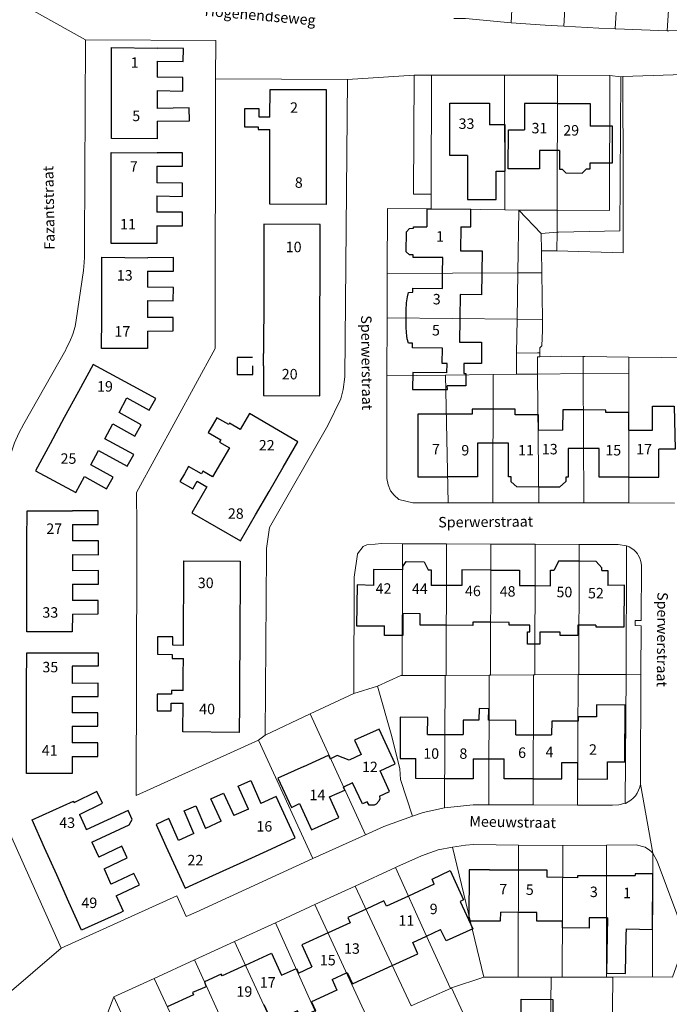
# Model space of a CAD drawing. Units: metres. Extents: x 202000 to 222000, y 431000 to 444000.
# Drawn here: x 205642 to 205766, y 438414 to 438602 of the extents above; entities that cross this region are included whole.
import ezdxf
from ezdxf.enums import TextEntityAlignment as Align

# ---------------------------------------------------------------- set-up
doc = ezdxf.new("R2010")
doc.units = ezdxf.units.M
doc.header["$MEASUREMENT"] = 0
doc.layers.add('B01', color=5, linetype='Continuous')
doc.layers.add('B11', color=5, linetype='Continuous')
for name, color, linetype, lineweight in [('G01', 30, 'Continuous', 30), ('Z02', 4, 'Continuous', 0), ('Z06', 4, 'Continuous', 0)]:
    doc.layers.add(name, color=color, linetype=linetype, lineweight=lineweight)
doc.styles.add('ISO', font='ISO.shx')

msp = doc.modelspace()

# ---------------------------------------------------------------- linework, layer by layer
at = {"layer": 'B01', "ltscale": 10, "flags": 128}
for points in [[(205659.446, 438591.254), (205659.453, 438596.794), (205668.212, 438596.691)], [(205668.212, 438594.201), (205668.212, 438591.135)], [(205659.439, 438585.237), (205659.446, 438591.254)], [(205689.735, 438583.489), (205689.744, 438588.782), (205700.484, 438588.751), (205700.479, 438583.478)], [(205668.212, 438588.56), (205668.212, 438585.226)], [(205668.212, 438582.704), (205668.212, 438579.333), (205659.432, 438579.384), (205659.439, 438585.237)], [(205668.212, 438585.226), (205668.212, 438585.15)], [(205727.5, 438576.148), (205724.064, 438576.158), (205724.095, 438586.159), (205731.695, 438586.148), (205731.689, 438582.059)], [(205744.65, 438586.118), (205738.375, 438586.128), (205738.365, 438581.095)], [(205744.65, 438586.118), (205750.926, 438586.107), (205750.917, 438581.784)], [(205700.479, 438583.478), (205700.473, 438577.793)], [(205689.725, 438577.804), (205689.731, 438581.135)], [(205745.045, 438577.123), (205745.037, 438573.576), (205745.564, 438573.574), (205746.25, 438572.854), (205749.359, 438572.819), (205750.224, 438573.629), (205750.917, 438573.628), (205750.919, 438574.756), (205755.164, 438574.748), (205755.179, 438581.775), (205750.917, 438581.784)], [(205689.716, 438572.423), (205689.725, 438577.804)], [(205700.473, 438577.793), (205700.468, 438572.412)], [(205659.401, 438570.972), (205659.412, 438576.754), (205668.157, 438576.645)], [(205744.624, 438577.124), (205741.236, 438577.132)], [(205745.045, 438577.123), (205744.624, 438577.124)], [(205668.149, 438574.107), (205668.138, 438570.956)], [(205700.468, 438572.412), (205700.462, 438566.83), (205689.706, 438566.849), (205689.716, 438572.423)], [(205659.391, 438565.364), (205659.401, 438570.972)], [(205668.13, 438568.429), (205668.12, 438565.348)], [(205668.111, 438562.725), (205668.1, 438559.322), (205659.38, 438559.333), (205659.391, 438565.364)], [(205699.324, 438557.389), (205699.342, 438562.98), (205688.586, 438563.009), (205688.571, 438557.422)], [(205717.169, 438562.247), (205717.173, 438562.558), (205719.716, 438562.552)], [(205726.173, 438562.538), (205726.162, 438557.959)], [(205657.61, 438551.032), (205657.63, 438556.703), (205666.371, 438556.625)], [(205688.571, 438557.422), (205688.557, 438552.032)], [(205699.307, 438551.998), (205699.324, 438557.389)], [(205722.739, 438556.64), (205717.102, 438556.688), (205717.108, 438557.181)], [(205666.363, 438554.073), (205666.354, 438551)], [(205657.589, 438545.202), (205657.61, 438551.032)], [(205688.557, 438552.032), (205688.542, 438546.642)], [(205699.29, 438546.608), (205699.307, 438551.998)], [(205717.045, 438550.01), (205717.052, 438550.778), (205722.689, 438550.73)], [(205726.064, 438549.6), (205726.011, 438544.986)], [(205666.346, 438548.442), (205666.337, 438545.171)], [(205688.542, 438546.642), (205688.528, 438541.252)], [(205699.274, 438541.218), (205699.29, 438546.608)], [(205666.329, 438542.595), (205666.319, 438539.302), (205657.568, 438539.292), (205657.589, 438545.202)], [(205726.011, 438544.986), (205725.96, 438540.473)], [(205688.528, 438541.252), (205688.52, 438538.29)], [(205699.257, 438535.908), (205699.274, 438541.218)], [(205722.67, 438539.324), (205716.951, 438539.378), (205716.959, 438540.294)], [(205663.63, 438532.091), (205655.928, 438536.222), (205653.14, 438531.054)], [(205688.514, 438535.937), (205688.499, 438530.27), (205699.239, 438530.239), (205699.257, 438535.908)], [(205653.14, 438531.054), (205650.443, 438526.054)], [(205660.905, 438527.038), (205662.399, 438529.809)], [(205692.288, 438516.606), (205695.088, 438521.429), (205685.799, 438526.83), (205684.046, 438523.807)], [(205723.446, 438526.741), (205718, 438526.747), (205718, 438523.747)], [(205728.394, 438526.736), (205723.446, 438526.741)], [(205650.443, 438526.054), (205647.746, 438521.054)], [(205658.197, 438522.015), (205659.721, 438524.841)], [(205718, 438523.747), (205717.999, 438514.747), (205723.7, 438514.737)], [(205741.009, 438523.7), (205745.646, 438523.685)], [(205758.3, 438523.655), (205762.823, 438523.654)], [(205647.746, 438521.054), (205644.956, 438515.882), (205652.646, 438511.722), (205654.303, 438514.794)], [(205729.399, 438521.206), (205729.409, 438514.726), (205723.7, 438514.737)], [(205732.339, 438521.201), (205729.399, 438521.206)], [(205735.289, 438521.195), (205732.339, 438521.201)], [(205735.806, 438514.724), (205735.3, 438514.725), (205735.289, 438521.195)], [(205655.526, 438517.064), (205656.992, 438519.782)], [(205681.989, 438520.261), (205680.299, 438517.347)], [(205746.721, 438520.144), (205746.73, 438514.694), (205746.228, 438514.695)], [(205758.29, 438514.679), (205752.62, 438514.694), (205752.611, 438520.145)], [(205758.29, 438514.679), (205764.001, 438514.663), (205764.009, 438520.016)], [(205680.299, 438517.347), (205678.783, 438514.734)], [(205689.588, 438511.954), (205692.288, 438516.606)], [(205677.69, 438512.849), (205674.8, 438507.866), (205684.087, 438502.479), (205686.977, 438507.457)], [(205686.977, 438507.457), (205689.588, 438511.954)], [(205643.31, 438502.523), (205643.325, 438508.222), (205652.043, 438508.232)], [(205652.035, 438505.655), (205652.026, 438502.5)], [(205643.303, 438500), (205643.31, 438502.523)], [(205643.295, 438496.825), (205643.303, 438500)], [(205652.018, 438499.868), (205652.009, 438496.802)], [(205673.272, 438493.101), (205673.305, 438498.691), (205684.046, 438498.629), (205684.015, 438493.041)], [(205643.28, 438491.103), (205643.295, 438496.825)], [(205715.105, 438496.981), (205709.517, 438497.007), (205709.498, 438493.994)], [(205719.952, 438496.959), (205720.518, 438496.956), (205720.507, 438493.998)], [(205731.916, 438496.919), (205726.408, 438496.935), (205726.398, 438493.977)], [(205731.916, 438496.919), (205737.418, 438496.904), (205737.408, 438493.95)], [(205743.306, 438493.92), (205743.318, 438496.874), (205744.044, 438496.872)], [(205753.16, 438496.846), (205754.309, 438496.843), (205754.3, 438493.985)], [(205652.001, 438494.2), (205651.992, 438491.08)], [(205673.24, 438487.713), (205673.272, 438493.101)], [(205684.015, 438493.041), (205683.985, 438487.653)], [(205651.984, 438488.516), (205651.974, 438485.111), (205643.264, 438485.131), (205643.28, 438491.103)], [(205673.21, 438482.525), (205673.24, 438487.713)], [(205683.985, 438487.653), (205683.956, 438482.465)], [(205718.417, 438488.575), (205715.091, 438488.585)], [(205683.956, 438482.465), (205683.925, 438476.877)], [(205643.252, 438475.269), (205643.263, 438481.111), (205651.942, 438481.111)], [(205673.177, 438476.936), (205673.195, 438479.993)], [(205651.942, 438478.54), (205651.942, 438475.253)], [(205673.159, 438473.875), (205673.177, 438476.936)], [(205683.925, 438476.877), (205683.895, 438471.431)], [(205643.242, 438469.571), (205643.252, 438475.269)], [(205651.942, 438472.727), (205651.942, 438469.637)], [(205683.895, 438471.431), (205683.864, 438465.897), (205673.113, 438465.968), (205673.145, 438471.491)], [(205643.232, 438463.911), (205643.242, 438469.571)], [(205651.942, 438467.096), (205651.942, 438463.896)], [(205710.63, 438453.722), (205712.554, 438454.605), (205710.774, 438458.525), (205713.674, 438459.845), (205710.615, 438466.535), (205705.884, 438464.376), (205707.134, 438461.645), (205704.863, 438460.608)], [(205719.856, 438465.483), (205723.146, 438465.469)], [(205723.146, 438465.469), (205726.643, 438465.454)], [(205736.703, 438465.422), (205740.048, 438465.407)], [(205740.048, 438465.407), (205743.547, 438465.392)], [(205651.942, 438461.286), (205651.942, 438458), (205643.221, 438458.03), (205643.232, 438463.911)], [(205696.174, 438459.386), (205700.894, 438461.556), (205701.241, 438460.823)], [(205723.106, 438457.038), (205717.584, 438457.054), (205717.598, 438460.875)], [(205728.58, 438460.81), (205728.575, 438457.023), (205723.106, 438457.038)], [(205740.018, 438456.997), (205734.495, 438457.013), (205734.5, 438460.802)], [(205740.018, 438456.997), (205745.485, 438456.982), (205745.486, 438460.101)], [(205748.496, 438460.1), (205748.495, 438456.982), (205754.186, 438456.961), (205754.19, 438460.276)], [(205695.373, 438452.271), (205697.683, 438447.256), (205702.863, 438449.615), (205701.133, 438453.566), (205704.064, 438454.855), (205703.786, 438455.443)], [(205708.278, 438452.642), (205707.393, 438452.235), (205705.533, 438456.27)], [(205689.198, 438443.267), (205694.542, 438445.706), (205690.933, 438453.636), (205688.017, 438452.322)], [(205646.681, 438443.802), (205644.281, 438449.15), (205652.171, 438452.726), (205652.297, 438452.448)], [(205685.606, 438451.235), (205682.809, 438449.975)], [(205653.319, 438450.195), (205654.606, 438447.359)], [(205680.405, 438448.892), (205677.414, 438447.544)], [(205654.606, 438447.359), (205654.649, 438447.263)], [(205675.195, 438446.544), (205672.284, 438445.232)], [(205649.005, 438438.626), (205646.681, 438443.802)], [(205655.71, 438444.926), (205656.95, 438442.192)], [(205669.843, 438444.132), (205673.531, 438436.117), (205678.847, 438438.543)], [(205656.95, 438442.192), (205657.024, 438442.028)], [(205684.033, 438440.91), (205689.198, 438443.267)], [(205678.847, 438438.543), (205684.033, 438440.91)], [(205651.328, 438433.45), (205649.005, 438438.626)], [(205658.032, 438439.807), (205659.294, 438437.025)], [(205731.673, 438439.633), (205737.18, 438439.617)], [(205737.18, 438439.617), (205742.654, 438439.602), (205742.652, 438438.204)], [(205748.523, 438438.108), (205748.524, 438438.521), (205754.03, 438438.528)], [(205754.03, 438438.528), (205759.499, 438438.534)], [(205659.294, 438437.025), (205659.371, 438436.855)], [(205721.105, 438436.864), (205716.177, 438434.606)], [(205660.378, 438434.634), (205661.71, 438431.698), (205661.234, 438431.482)], [(205716.177, 438434.606), (205711.965, 438432.677)], [(205653.739, 438428.078), (205651.328, 438433.45)], [(205661.234, 438431.482), (205653.739, 438428.078)], [(205737.162, 438431.489), (205733.81, 438431.509)], [(205740.739, 438431.467), (205737.162, 438431.489)], [(205705.052, 438429.495), (205700.828, 438427.555)], [(205754.02, 438430.42), (205750.744, 438430.421)], [(205754.21, 438430.42), (205754.02, 438430.42)], [(205700.828, 438427.555), (205695.821, 438425.255), (205697.745, 438421.049)], [(205717.034, 438425.74), (205719.667, 438426.96)], [(205719.667, 438426.96), (205722.314, 438428.186)], [(205685.044, 438421.412), (205690.04, 438423.705), (205691.963, 438419.502)], [(205685.044, 438421.412), (205680.576, 438419.362)], [(205701.592, 438418.654), (205704.351, 438419.921)], [(205704.351, 438419.921), (205704.505, 438419.992)], [(205675.109, 438415.736), (205670.115, 438413.449)]]:
    msp.add_lwpolyline(points, dxfattribs=at)
at = {"layer": 'B11', "ltscale": 10, "flags": 128}
for points in [[(205668.212, 438594.201), (205673.151, 438594.119), (205673.192, 438596.607), (205668.212, 438596.691)], [(205668.212, 438588.56), (205673.074, 438588.493), (205673.109, 438591.068), (205668.212, 438591.135)], [(205668.212, 438582.704), (205674.363, 438582.801), (205674.324, 438585.247), (205668.212, 438585.15)], [(205687.701, 438583.492), (205687.703, 438585.082), (205684.892, 438585.087), (205684.889, 438583.497)], [(205684.889, 438583.497), (205684.886, 438581.636), (205687.476, 438581.632), (205687.475, 438581.139), (205689.731, 438581.135)], [(205689.735, 438583.489), (205687.701, 438583.492)], [(205727.5, 438576.148), (205727.489, 438567.763), (205732.941, 438567.756), (205732.948, 438573.143), (205734.664, 438573.14), (205734.677, 438582.055), (205731.689, 438582.059)], [(205741.236, 438577.132), (205741.229, 438573.603), (205735.268, 438573.614), (205735.282, 438581.101), (205738.365, 438581.095)], [(205668.149, 438574.107), (205673.015, 438574.133), (205673.002, 438576.675), (205668.157, 438576.645)], [(205668.13, 438568.429), (205672.999, 438568.347), (205673.042, 438570.874), (205668.138, 438570.956)], [(205668.111, 438562.725), (205673.033, 438562.704), (205673.045, 438565.327), (205668.12, 438565.348)], [(205726.173, 438562.538), (205728.09, 438562.533), (205728.098, 438565.858), (205719.724, 438565.876), (205719.716, 438562.552)], [(205717.108, 438557.181), (205716.391, 438557.195), (205715.78, 438557.737), (205715.818, 438561.578), (205716.383, 438562.211), (205717.169, 438562.247)], [(205666.363, 438554.073), (205671.33, 438554.078), (205671.327, 438556.635), (205666.371, 438556.625)], [(205722.714, 438553.66), (205722.739, 438556.64)], [(205726.162, 438557.959), (205730.241, 438557.914), (205730.194, 438553.702)], [(205722.689, 438550.73), (205722.714, 438553.66)], [(205730.194, 438553.702), (205730.148, 438549.554), (205726.064, 438549.6)], [(205666.346, 438548.442), (205671.268, 438548.405), (205671.288, 438550.963), (205666.354, 438551)], [(205715.758, 438545.081), (205715.779, 438546.594), (205715.843, 438547.974), (205716.02, 438549.139), (205716.222, 438550.006), (205717.045, 438550.01)], [(205666.329, 438542.595), (205671.269, 438542.635), (205671.248, 438545.21), (205666.337, 438545.171)], [(205716.959, 438540.294), (205716.189, 438540.309), (205715.971, 438541.09), (205715.895, 438541.679), (205715.827, 438542.321), (205715.757, 438543.336), (205715.75, 438544.519), (205715.758, 438545.081)], [(205725.96, 438540.473), (205730.136, 438540.479), (205730.149, 438536.39), (205726.752, 438536.4), (205726.746, 438534.52), (205727.135, 438534.524), (205727.138, 438534.229)], [(205688.514, 438535.937), (205688.52, 438538.29)], [(205723.535, 438534.602), (205723.573, 438536.407), (205722.642, 438536.416), (205722.67, 438539.324)], [(205683.492, 438535.95), (205683.487, 438534.281), (205686.443, 438534.273), (205686.447, 438535.942)], [(205686.373, 438537.547), (205683.496, 438537.555), (205683.492, 438535.95)], [(205723.535, 438534.602), (205717.051, 438534.688), (205716.995, 438531.429), (205723.63, 438531.421), (205723.609, 438532.113)], [(205727.138, 438534.229), (205727.156, 438532.11), (205723.609, 438532.113)], [(205662.399, 438529.809), (205666.643, 438527.455), (205667.9, 438529.723), (205663.63, 438532.091)], [(205659.721, 438524.841), (205663.921, 438522.502), (205665.135, 438524.681), (205660.905, 438527.038)], [(205732.37, 438527.702), (205728.394, 438527.702), (205728.394, 438526.736)], [(205740.933, 438526.62), (205736.576, 438526.62), (205736.576, 438527.701), (205732.37, 438527.702)], [(205741.009, 438523.7), (205741.009, 438526.62), (205740.933, 438526.62)], [(205749.621, 438527.518), (205745.659, 438527.531), (205745.646, 438523.685)], [(205758.3, 438523.655), (205758.311, 438527.029), (205753.923, 438527.043), (205753.925, 438527.504), (205749.621, 438527.518)], [(205762.823, 438523.654), (205762.83, 438528.234), (205766.924, 438528.249), (205767.121, 438520.028), (205764.009, 438520.016)], [(205684.046, 438523.807), (205682.001, 438524.994), (205681.846, 438524.726), (205679.597, 438526.03), (205678.705, 438524.491)], [(205678.705, 438524.491), (205677.959, 438523.205), (205680.365, 438521.809), (205680.102, 438521.355), (205681.989, 438520.261)], [(205656.992, 438519.782), (205662.475, 438516.768), (205663.698, 438518.991), (205658.197, 438522.015)], [(205749.654, 438520.144), (205746.721, 438520.144)], [(205752.611, 438520.145), (205749.654, 438520.144)], [(205654.303, 438514.794), (205658.522, 438512.451), (205659.774, 438514.705), (205655.526, 438517.064)], [(205673.39, 438515.343), (205672.533, 438513.866), (205674.985, 438512.444), (205675.842, 438513.921)], [(205678.783, 438514.734), (205676.935, 438515.806), (205676.654, 438515.321), (205674.202, 438516.743), (205673.39, 438515.343)], [(205675.842, 438513.921), (205677.69, 438512.849)], [(205741.045, 438512.791), (205736.919, 438512.828), (205735.803, 438513.801), (205735.806, 438514.724)], [(205746.228, 438514.695), (205746.226, 438513.852), (205745.051, 438512.755), (205741.045, 438512.791)], [(205652.035, 438505.655), (205656.926, 438505.634), (205656.937, 438508.208), (205652.043, 438508.232)], [(205656.984, 438500), (205656.99, 438502.49), (205652.026, 438502.5)], [(205652.018, 438499.868), (205656.984, 438499.858), (205656.984, 438500)], [(205715.105, 438496.981), (205715.093, 438497.598), (205715.76, 438498.539), (205719.204, 438498.503), (205719.952, 438496.959)], [(205748.813, 438498.591), (205744.827, 438498.606), (205744.044, 438496.872)], [(205753.16, 438496.846), (205753.157, 438497.327), (205752.044, 438498.578), (205748.813, 438498.591)], [(205652.001, 438494.2), (205656.953, 438494.205), (205656.95, 438496.807), (205652.009, 438496.802)], [(205709.498, 438493.994), (205706.398, 438494.125), (205706.261, 438486.238), (205711.605, 438486.24)], [(205723.461, 438493.987), (205720.507, 438493.998)], [(205726.398, 438493.977), (205723.461, 438493.987)], [(205737.408, 438493.95), (205740.358, 438493.935)], [(205740.358, 438493.935), (205743.306, 438493.92)], [(205752.017, 438486.373), (205752.018, 438486.086), (205757.422, 438486.052), (205757.45, 438494.004), (205754.3, 438493.985)], [(205651.984, 438488.516), (205656.913, 438488.537), (205656.903, 438491.1), (205651.992, 438491.08)], [(205715.091, 438488.585), (205715.093, 438484.379), (205711.606, 438484.378), (205711.605, 438486.24)], [(205723.443, 438486.366), (205718.411, 438486.381), (205718.417, 438488.575)], [(205731.888, 438486.928), (205728.521, 438486.938), (205728.519, 438486.351), (205723.443, 438486.366)], [(205740.326, 438482.723), (205738.942, 438482.727), (205738.949, 438485.111), (205739.379, 438485.109), (205739.382, 438486.365), (205735.443, 438486.376), (205735.444, 438486.917), (205731.888, 438486.928)], [(205748.783, 438486.382), (205748.555, 438486.383), (205748.549, 438484.43), (205745.165, 438484.44), (205745.167, 438485.06), (205741.304, 438485.072), (205741.297, 438482.72), (205740.326, 438482.723)], [(205752.017, 438486.373), (205748.783, 438486.382)], [(205671.175, 438482.537), (205671.185, 438484.158), (205668.262, 438484.175), (205668.252, 438482.554)], [(205668.252, 438482.554), (205668.242, 438480.821), (205671.07, 438480.805), (205671.065, 438480.006), (205673.195, 438479.993)], [(205673.21, 438482.525), (205671.175, 438482.537)], [(205651.942, 438481.111), (205656.931, 438481.111), (205656.927, 438478.532), (205651.942, 438478.54)], [(205651.942, 438472.727), (205656.921, 438472.779), (205656.894, 438475.305), (205651.942, 438475.253)], [(205673.159, 438473.875), (205670.902, 438473.888), (205670.898, 438473.205), (205668.198, 438473.22), (205668.188, 438471.52)], [(205668.188, 438471.52), (205668.179, 438469.994), (205670.879, 438469.978), (205670.888, 438471.504)], [(205670.888, 438471.504), (205673.145, 438471.491)], [(205731.605, 438468.197), (205731.507, 438468.197), (205731.564, 438470.404), (205729.672, 438470.453), (205729.614, 438468.206), (205726.655, 438468.219), (205726.643, 438465.454)], [(205754.19, 438460.276), (205757.548, 438460.25), (205757.614, 438471.106), (205752.13, 438471.158), (205752.101, 438468.836)], [(205651.942, 438467.096), (205656.842, 438467.073), (205656.854, 438469.614), (205651.942, 438469.637)], [(205719.856, 438465.483), (205719.868, 438468.75), (205714.623, 438468.769), (205714.594, 438460.886), (205717.598, 438460.875)], [(205736.703, 438465.422), (205736.715, 438468.175), (205731.605, 438468.197)], [(205752.101, 438468.836), (205748.628, 438468.851), (205748.625, 438468.025), (205748.551, 438468.025)], [(205748.551, 438468.025), (205743.558, 438468.047), (205743.547, 438465.392)], [(205651.942, 438461.286), (205656.87, 438461.305), (205656.86, 438463.915), (205651.942, 438463.896)], [(205701.321, 438460.861), (205701.241, 438460.823)], [(205704.863, 438460.608), (205702.578, 438461.456), (205701.321, 438460.861)], [(205728.58, 438460.81), (205731.575, 438460.806)], [(205731.575, 438460.806), (205734.5, 438460.802)], [(205696.174, 438459.386), (205691.263, 438457.113), (205693.822, 438451.557), (205695.373, 438452.271)], [(205745.486, 438460.101), (205748.496, 438460.1)], [(205685.606, 438451.235), (205683.651, 438455.607), (205686.066, 438456.686), (205688.017, 438452.322)], [(205705.533, 438456.27), (205703.786, 438455.443)], [(205653.319, 438450.195), (205657.757, 438452.346), (205656.678, 438454.572), (205652.297, 438452.448)], [(205680.405, 438448.892), (205678.452, 438453.167), (205680.852, 438454.262), (205682.809, 438449.975)], [(205710.63, 438453.722), (205710.737, 438453.206), (205710.549, 438452.753), (205710.04, 438452.168), (205709.628, 438451.992), (205708.717, 438452.004), (205708.278, 438452.642)], [(205675.195, 438446.544), (205673.351, 438450.868), (205675.589, 438451.823), (205677.414, 438447.544)], [(205655.71, 438444.926), (205662.838, 438448.193), (205663.441, 438449.231), (205662.66, 438450.934), (205654.649, 438447.263)], [(205672.284, 438445.232), (205670.406, 438449.398), (205667.965, 438448.299), (205669.843, 438444.132)], [(205658.032, 438439.807), (205662.471, 438441.906), (205661.429, 438444.111), (205657.024, 438442.028)], [(205660.378, 438434.634), (205664.788, 438436.726), (205663.743, 438438.929), (205659.371, 438436.855)], [(205721.105, 438436.864), (205720.716, 438437.827), (205724.186, 438439.469), (205726.734, 438433.871), (205726.038, 438433.585), (205728.459, 438428.334), (205723.413, 438426.034), (205722.314, 438428.186)], [(205731.673, 438439.633), (205727.782, 438439.644), (205727.755, 438429.887), (205733.805, 438429.87), (205733.81, 438431.509)], [(205745.639, 438438.155), (205742.652, 438438.204)], [(205748.523, 438438.108), (205745.639, 438438.155)], [(205757.837, 438428.305), (205762.828, 438428.203), (205762.852, 438438.844), (205759.499, 438438.847)], [(205759.499, 438438.847), (205759.499, 438438.534)], [(205711.965, 438432.677), (205711.477, 438433.662), (205708.087, 438432.092)], [(205708.087, 438432.092), (205704.619, 438430.485), (205705.052, 438429.495)], [(205745.591, 438429.784), (205740.729, 438429.813), (205740.739, 438431.467)], [(205750.744, 438430.421), (205750.732, 438428.48), (205745.598, 438428.511), (205745.606, 438429.784), (205745.591, 438429.784)], [(205754.21, 438430.42), (205754.145, 438427.22)], [(205754.145, 438427.22), (205753.996, 438419.877), (205757.661, 438419.801), (205757.813, 438427.145)], [(205757.813, 438427.145), (205757.837, 438428.305)], [(205713.104, 438421.331), (205718.001, 438423.583), (205717.034, 438425.74)], [(205707.433, 438418.724), (205713.104, 438421.331)], [(205680.576, 438419.362), (205680.441, 438419.656), (205677.214, 438418.223), (205677.522, 438417.237)], [(205691.963, 438419.502), (205694.772, 438420.741), (205695.17, 438419.847)], [(205695.17, 438419.847), (205697.745, 438421.049)], [(205704.505, 438419.992), (205705.478, 438417.84), (205707.433, 438418.724)], [(205701.592, 438418.654), (205702.526, 438416.616), (205697.657, 438414.385)], [(205677.522, 438417.237), (205674.922, 438416.143), (205675.109, 438415.736)], [(205697.657, 438414.385), (205698.426, 438412.707), (205695.582, 438411.403), (205694.995, 438412.685), (205690.179, 438410.478), (205688.65, 438413.815)], [(205737.687, 438408.953), (205737.749, 438414.891), (205743.804, 438414.829), (205743.693, 438404.149), (205739.959, 438404.188)]]:
    msp.add_lwpolyline(points, dxfattribs=at)
at = {"layer": 'G01', "color": 4, "linetype": 'Continuous', "lineweight": 0, "ltscale": 10, "flags": 128}
for points in [[(205738.414, 438634.856), (205736.58, 438616.836), (205735.831, 438601.531)], [(205747.786, 438633.105), (205745.85, 438600.879)], [(205755.691, 438600.402), (205757.61, 438631.27)], [(205766.498, 438613.964), (205765.618, 438600.006)], [(205642.941, 438604.691), (205654.52, 438598.29)], [(205724.838, 438602.341), (205724.961, 438602.334), (205727.073, 438602.352), (205735.831, 438601.531)], [(205735.831, 438601.531), (205742.317, 438601.092), (205745.85, 438600.879)], [(205745.85, 438600.879), (205752.536, 438600.476), (205755.691, 438600.402)], [(205755.691, 438600.402), (205755.815, 438600.399), (205765.618, 438600.006)], [(205765.618, 438600.006), (205765.942, 438599.993), (205787.628, 438600.446), (205790.447, 438600.62)], [(205654.52, 438598.29), (205654.33, 438559.31), (205654.31, 438556.7), (205654.24, 438555.72), (205654.09, 438554.2), (205652.74, 438544.69), (205652.5, 438543.48), (205652.05, 438542), (205651.48, 438540.59), (205650.83, 438539.29), (205650.71, 438539.03), (205642.7, 438524.84), (205641.77, 438523.06), (205640.93, 438521.23), (205640.31, 438519.32), (205639.86, 438517.37), (205639.56, 438515.39), (205639.44, 438513.44), (205639.36, 438508.25), (205639.339, 438500)], [(205654.52, 438598.29), (205679.366, 438598.173), (205679.355, 438590.848)], [(205664.294, 438500), (205664.31, 438505.37), (205664.267, 438511.772), (205679.271, 438539.278), (205679.355, 438590.848)], [(205679.355, 438590.848), (205704.517, 438590.707)], [(205704.008, 438533.841), (205704.517, 438590.707)], [(205704.517, 438590.707), (205717.277, 438591.543)], [(205717.277, 438591.543), (205717.184, 438568.799), (205720.539, 438568.785)], [(205717.277, 438591.543), (205720.603, 438591.542)], [(205720.539, 438568.785), (205720.603, 438591.542)], [(205720.603, 438591.542), (205734.563, 438591.537)], [(205734.563, 438591.537), (205734.587, 438565.779)], [(205734.563, 438591.537), (205744.666, 438591.518)], [(205756.793, 438591.231), (205756.575, 438561.764), (205744.879, 438561.531), (205744.578, 438561.525)], [(205744.591, 438565.698), (205744.666, 438591.518)], [(205744.591, 438565.698), (205754.596, 438565.632), (205754.64, 438591.488)], [(205744.666, 438591.518), (205754.64, 438591.488)], [(205754.64, 438591.488), (205756.793, 438591.231)], [(205756.793, 438591.231), (205757.175, 438591.244)], [(205757.175, 438591.244), (205774.434, 438591.846)], [(205757.22, 438571.466), (205757.175, 438591.244)], [(205744.555, 438557.932), (205757.237, 438557.577), (205757.22, 438571.466)], [(205720.531, 438565.954), (205720.539, 438568.718), (205720.539, 438568.785)], [(205712.155, 438553.602), (205712.2, 438566.057)], [(205712.2, 438566.057), (205720.531, 438565.954)], [(205720.531, 438565.954), (205734.587, 438565.779)], [(205734.587, 438565.779), (205737.267, 438565.746)], [(205737.089, 438553.74), (205737.267, 438565.746)], [(205737.267, 438565.746), (205744.591, 438565.698)], [(205737.267, 438565.746), (205741.523, 438561.277)], [(205744.591, 438565.698), (205744.578, 438561.525)], [(205744.578, 438561.525), (205741.523, 438561.277)], [(205741.523, 438561.277), (205741.576, 438557.931)], [(205744.578, 438561.525), (205744.555, 438557.932)], [(205744.555, 438557.932), (205741.576, 438557.931)], [(205741.576, 438557.931), (205741.644, 438553.765)], [(205712.124, 438545.115), (205712.155, 438553.602)], [(205712.155, 438553.602), (205737.089, 438553.74)], [(205736.958, 438544.884), (205737.089, 438553.74)], [(205737.089, 438553.74), (205741.644, 438553.765)], [(205741.644, 438553.765), (205741.789, 438544.839)], [(205712.085, 438534.067), (205712.124, 438545.115)], [(205712.124, 438545.115), (205736.958, 438544.884)], [(205736.862, 438538.369), (205736.958, 438544.884)], [(205736.958, 438544.884), (205741.789, 438544.839)], [(205741.789, 438544.839), (205741.823, 438542.709), (205741.661, 438539.791), (205741.268, 438539.383), (205741.265, 438538.45)], [(205736.802, 438534.334), (205736.862, 438538.369)], [(205740.837, 438538.442), (205736.862, 438538.369)], [(205741.265, 438538.45), (205740.837, 438538.442)], [(205741.262, 438537.7), (205741.265, 438538.45)], [(205741.262, 438537.7), (205740.843, 438537.692)], [(205740.87, 438534.378), (205740.843, 438537.692)], [(205749.576, 438537.715), (205745.502, 438537.778), (205741.262, 438537.7)], [(205749.59, 438534.472), (205749.576, 438537.715)], [(205758.29, 438537.621), (205749.896, 438537.712), (205749.576, 438537.715)], [(205758.29, 438534.565), (205758.29, 438537.621)], [(205758.29, 438537.621), (205770.631, 438537.491)], [(205714.333, 438510.436), (205713.487, 438511.234), (205712.771, 438512.081), (205712.301, 438513.195), (205712.041, 438514.43), (205712.085, 438534.067)], [(205712.085, 438534.067), (205723.289, 438534.188)], [(205723.289, 438534.188), (205732.401, 438534.286)], [(205723.289, 438534.188), (205723.805, 438509.765)], [(205732.285, 438509.759), (205732.401, 438534.286)], [(205732.401, 438534.286), (205736.802, 438534.334)], [(205736.802, 438534.334), (205740.87, 438534.378)], [(205740.87, 438534.378), (205749.59, 438534.472)], [(205740.87, 438534.378), (205741.07, 438509.754)], [(205749.59, 438534.472), (205758.29, 438534.565)], [(205749.59, 438534.472), (205749.7, 438509.748)], [(205758.29, 438509.743), (205758.29, 438534.565)], [(205703.725, 438531.45), (205704.008, 438533.841)], [(205689.642, 438505.072), (205700.802, 438524.528), (205703.245, 438529.636), (205703.725, 438531.45)], [(205717.028, 438509.769), (205714.333, 438510.436)], [(205717.028, 438509.769), (205723.805, 438509.765)], [(205723.805, 438509.765), (205732.285, 438509.759)], [(205732.285, 438509.759), (205741.07, 438509.754)], [(205741.07, 438509.754), (205749.7, 438509.748)], [(205749.7, 438509.748), (205758.29, 438509.743)], [(205758.29, 438509.743), (205766.992, 438509.737)], [(205689.064, 438501.032), (205689.642, 438505.072)], [(205689.056, 438500), (205689.064, 438501.032)], [(205706.464, 438500), (205707.528, 438501.432), (205708.26, 438501.767), (205709.809, 438501.878), (205711.01, 438501.969)], [(205711.01, 438501.969), (205715.03, 438501.96)], [(205715.025, 438500), (205715.03, 438501.96)], [(205715.03, 438501.96), (205723.48, 438501.93)], [(205723.475, 438500), (205723.48, 438501.93)], [(205723.48, 438501.93), (205731.93, 438501.89)], [(205731.925, 438500), (205731.93, 438501.89)], [(205731.93, 438501.89), (205740.38, 438501.86)], [(205740.375, 438500), (205740.38, 438501.86)], [(205740.38, 438501.86), (205748.82, 438501.83)], [(205748.816, 438500), (205748.82, 438501.83)], [(205748.82, 438501.83), (205756.28, 438501.8), (205757.86, 438501.57)], [(205757.86, 438501.57), (205757.853, 438500)], [(205757.86, 438501.57), (205758.378, 438501.352), (205758.863, 438501.067), (205759.306, 438500.721), (205759.699, 438500.319)], [(205759.699, 438500.319), (205759.923, 438500)], [(205639.339, 438500), (205639.23, 438458), (205639.24, 438452.23), (205639.34, 438450.24), (205639.66, 438448.22), (205639.89, 438447.15), (205640.14, 438446.3), (205649.86, 438424.66)], [(205687.54, 438464.38), (205664.16, 438453.81), (205664.294, 438500)], [(205688.801, 438465.369), (205689.056, 438500)], [(205705.794, 438495.591), (205706.439, 438499.966), (205706.464, 438500)], [(205714.97, 438476.74), (205715.025, 438500)], [(205723.42, 438476.787), (205723.475, 438500)], [(205731.86, 438476.834), (205731.925, 438500)], [(205740.31, 438476.881), (205740.375, 438500)], [(205748.76, 438476.929), (205748.816, 438500)], [(205757.853, 438500), (205757.75, 438476.98)], [(205759.923, 438500), (205760.086, 438499.768), (205760.385, 438499.164), (205760.593, 438498.523), (205760.71, 438497.86)], [(205760.71, 438497.86), (205760.647, 438487.285)], [(205705.781, 438473.332), (205705.794, 438495.591)], [(205760.647, 438487.285), (205759.527, 438487.282)], [(205759.527, 438487.282), (205759.531, 438486.305)], [(205759.531, 438486.305), (205760.652, 438486.286)], [(205760.652, 438486.286), (205760.586, 438476.996)], [(205710.26, 438474.74), (205714.72, 438476.74), (205714.97, 438476.74)], [(205714.97, 438476.74), (205723.2, 438476.786)], [(205723.08, 438451.46), (205723.2, 438476.786)], [(205723.2, 438476.786), (205723.42, 438476.787)], [(205723.42, 438476.787), (205731.64, 438476.833)], [(205731.54, 438452.06), (205731.64, 438476.833)], [(205731.64, 438476.833), (205731.86, 438476.834)], [(205731.86, 438476.834), (205740.09, 438476.88)], [(205740, 438452.03), (205740.09, 438476.88)], [(205740.09, 438476.88), (205740.31, 438476.881)], [(205740.31, 438476.881), (205748.59, 438476.928)], [(205748.48, 438452), (205748.59, 438476.928)], [(205748.59, 438476.928), (205748.76, 438476.929)], [(205748.76, 438476.929), (205757.75, 438476.98)], [(205757.62, 438452.36), (205757.75, 438476.98)], [(205757.75, 438476.98), (205760.586, 438476.996)], [(205760.586, 438476.996), (205760.494, 438455.99)], [(205705.781, 438473.332), (205710.26, 438474.74)], [(205710.26, 438474.74), (205713.04, 438465.11), (205714.54, 438458.91), (205714.7, 438456.91), (205716.94, 438449.88)], [(205697.413, 438469.403), (205705.781, 438473.332)], [(205688.801, 438465.369), (205697.413, 438469.403)], [(205697.413, 438469.403), (205707.97, 438446.33)], [(205687.54, 438464.38), (205688.801, 438465.369)], [(205687.54, 438464.38), (205697.92, 438441.75)], [(205760.494, 438455.99), (205760.361, 438455.397), (205760.155, 438454.825), (205759.879, 438454.284), (205759.537, 438453.782), (205759.134, 438453.327), (205758.677, 438452.926), (205758.173, 438452.586), (205757.631, 438452.312)], [(205762.857, 438442.816), (205760.494, 438455.99)], [(205716.94, 438449.88), (205718.99, 438450.58), (205723.08, 438451.46)], [(205723.08, 438451.46), (205728.56, 438452.07), (205731.54, 438452.06)], [(205731.54, 438452.06), (205740, 438452.03)], [(205740, 438452.03), (205748.48, 438452)], [(205748.48, 438452), (205755.14, 438451.96), (205756.39, 438452.02), (205757.62, 438452.36)], [(205757.62, 438452.36), (205757.631, 438452.312)], [(205707.97, 438446.33), (205711.49, 438447.91), (205716.94, 438449.88)], [(205697.92, 438441.75), (205707.97, 438446.33)], [(205713.697, 438440.039), (205713.991, 438440.174), (205718.668, 438442.268), (205721.873, 438443.427), (205724.618, 438443.966)], [(205724.618, 438443.966), (205727.118, 438444.347), (205728.706, 438444.44), (205737.19, 438444.334)], [(205724.618, 438443.966), (205730.563, 438419.085)], [(205737.135, 438419.094), (205737.19, 438444.334)], [(205737.19, 438444.334), (205745.675, 438444.283)], [(205745.529, 438419.106), (205745.675, 438444.283)], [(205745.675, 438444.283), (205754.037, 438444.333)], [(205754.006, 438419.118), (205754.037, 438444.333)], [(205754.037, 438444.333), (205759.664, 438444.367), (205761.384, 438443.953), (205762.242, 438443.368), (205762.472, 438443.161), (205762.857, 438442.816)], [(205762.781, 438419.128), (205762.857, 438442.816)], [(205763.726, 438441.257), (205762.857, 438442.816)], [(205649.86, 438424.66), (205671.95, 438434.65), (205673.73, 438430.71), (205675.62, 438431.55), (205697.92, 438441.75)], [(205706.025, 438436.514), (205713.697, 438440.039)], [(205713.697, 438440.039), (205719.67, 438426.954), (205724.252, 438416.961)], [(205767.339, 438421.09), (205768.208, 438423.499), (205769.259, 438426.415), (205763.726, 438441.257)], [(205698.325, 438432.977), (205703.327, 438435.275), (205706.025, 438436.514)], [(205706.025, 438436.514), (205716.716, 438413.585)], [(205690.785, 438429.513), (205698.325, 438432.977)], [(205698.325, 438432.977), (205708.893, 438410.08)], [(205682.983, 438425.928), (205690.785, 438429.513)], [(205690.785, 438429.513), (205697.579, 438414.222), (205701.139, 438406.606)], [(205675.325, 438422.41), (205682.983, 438425.928)], [(205682.983, 438425.928), (205688.54, 438413.755), (205693.429, 438403.152)], [(205639.036, 438415.356), (205649.86, 438424.66)], [(205667.616, 438418.868), (205675.325, 438422.41)], [(205675.325, 438422.41), (205682.288, 438407.143), (205685.758, 438399.716)], [(205767.339, 438421.09), (205766.614, 438419.077), (205762.781, 438419.128)], [(205659.887, 438415.317), (205667.616, 438418.868)], [(205667.616, 438418.868), (205673.634, 438405.821), (205677.991, 438396.147)], [(205724.416, 438417.034), (205730.563, 438419.085)], [(205730.563, 438419.085), (205737.135, 438419.094)], [(205737.135, 438419.094), (205743.434, 438419.103)], [(205743.147, 438394.417), (205743.434, 438419.103)], [(205743.434, 438419.103), (205745.529, 438419.106)], [(205745.529, 438419.106), (205754.006, 438419.118)], [(205754.006, 438419.118), (205755.207, 438419.119)], [(205754.955, 438395.38), (205755.207, 438419.119)], [(205755.207, 438419.119), (205762.781, 438419.128)], [(205716.716, 438413.585), (205724.252, 438416.961)], [(205724.252, 438416.961), (205724.416, 438417.034)], [(205724.416, 438417.034), (205734.954, 438394.014)], [(205656.81, 438407.16), (205659.887, 438415.317)], [(205659.887, 438415.317), (205670.232, 438392.774), (205677.991, 438396.147)]]:
    msp.add_lwpolyline(points, dxfattribs=at)

# ---------------------------------------------------------------- texts
at = {"layer": 'Z02', "style": 'ISO'}
for s, p in [('1', (205663.126, 438592.303)), ('2', (205693.573, 438583.703)), ('5', (205663.429, 438582.111)), ('33', (205725.769, 438580.625)), ('31', (205739.705, 438579.775)), ('29', (205745.764, 438579.35)), ('7', (205662.975, 438572.449)), ('8', (205694.481, 438569.37)), ('11', (205661.09, 438561.409)), ('1', (205721.444, 438559.073)), ('10', (205692.748, 438557.056)), ('13', (205660.484, 438551.641)), ('3', (205720.838, 438547.075)), ('17', (205660.029, 438540.918)), ('5', (205720.686, 438541.13)), ('20', (205691.99, 438532.742)), ('19', (205656.697, 438530.407)), ('22', (205687.598, 438519.153)), ('7', (205720.686, 438518.409)), ('13', (205741.674, 438518.409)), ('17', (205759.699, 438518.409)), ('25', (205649.729, 438516.604)), ('9', (205726.291, 438518.197)), ('11', (205737.13, 438518.197)), ('15', (205753.792, 438518.197)), ('28', (205681.69, 438506.093)), ('27', (205647.005, 438503.194)), ('30', (205675.949, 438492.844)), ('42', (205709.919, 438491.765)), ('44', (205716.854, 438491.73)), ('46', (205726.989, 438491.303)), ('48', (205733.619, 438491.214)), ('50', (205744.466, 438491.09)), ('52', (205750.486, 438490.877)), ('33', (205646.26, 438487.187)), ('35', (205646.26, 438476.747)), ('40', (205676.213, 438468.742)), ('41', (205646.136, 438460.826)), ('10', (205719.017, 438460.212)), ('8', (205725.925, 438460.212)), ('6', (205737.143, 438460.386)), ('4', (205742.382, 438460.524)), ('2', (205750.682, 438460.986)), ('12', (205707.304, 438457.661)), ('14', (205697.292, 438452.306)), ('43', (205649.487, 438446.995)), ('16', (205687.148, 438446.303)), ('22', (205673.973, 438439.839)), ('7', (205733.542, 438434.284)), ('5', (205738.613, 438434.187)), ('3', (205750.848, 438433.779)), ('1', (205757.206, 438433.571)), ('49', (205653.707, 438431.683)), ('9', (205720.25, 438430.513)), ('11', (205714.287, 438428.297)), ('13', (205703.879, 438422.941)), ('15', (205699.268, 438420.725)), ('19', (205683.327, 438414.723)), ('17', (205687.806, 438416.478))]:
    msp.add_text(s, height=2, dxfattribs=at).set_placement(p, align=Align.BOTTOM_LEFT)
at = {"layer": 'Z06', "style": 'ISO'}
for s, rotation, p in [('Hogenendseweg', 354.95083, (205677.139, 438602.27)), ('Fazantstraat', 91.03121, (205649.254, 438558.164)), ('Sperwerstraat', 270.68752, (205706.505, 438545.591)), ('Sperwerstraat', 0.57294, (205721.902, 438504.437)), ('Sperwerstraat', 269.59894, (205763.127, 438492.712)), ('Meeuwstraat', 358.91151, (205727.794, 438447.28))]:
    msp.add_text(s, height=2, rotation=rotation, dxfattribs=at).set_placement(p, align=Align.BOTTOM_LEFT)

doc.saveas('drawing.dxf')
